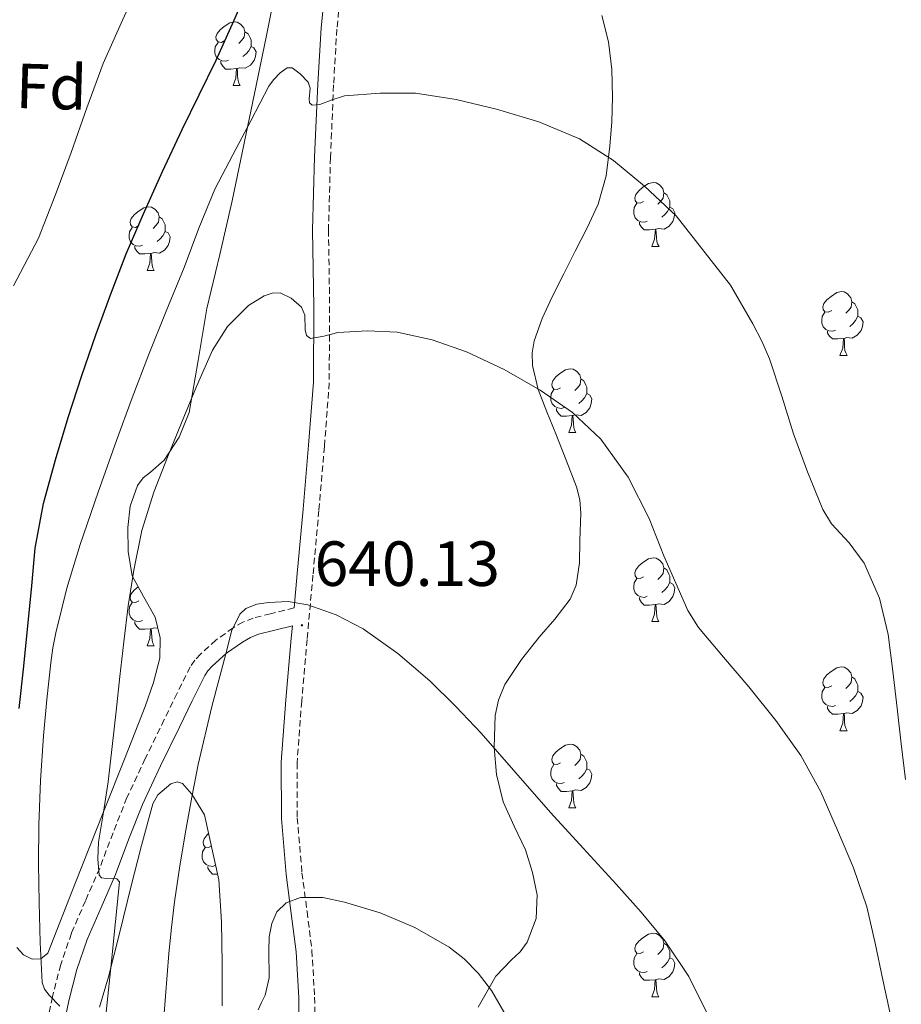
# Model space of a CAD drawing. Units: metres. Extents: x 589235 to 593729, y 4749440 to 4752469.
# Drawn here: x 592044 to 592183, y 4749910 to 4750065 of the extents above; entities that cross this region are included whole.
import ezdxf
from ezdxf.enums import TextEntityAlignment as Align

# ---------------------------------------------------------------- set-up
doc = ezdxf.new("R2010")
doc.units = ezdxf.units.M
doc.header["$MEASUREMENT"] = 0
doc.linetypes.add('TRAZOSX2', pattern=[1.5, 1, -0.5])
for name, color, linetype, lineweight in [('Carátula', 7, 'Continuous', 5), ('Level 21', 19, 'Continuous', 0), ('Level 35', 92, 'TRAZOSX2', 0), ('Level 36', 19, 'Continuous', 40), ('Level 37', 92, 'Continuous', 0), ('Level 4', 36, 'Continuous', 30), ('Level 41', 19, 'Continuous', 0), ('Level 5', 36, 'Continuous', 0), ('Level 7', 19, 'Continuous', 0)]:
    doc.layers.add(name, color=color, linetype=linetype, lineweight=lineweight)
doc.styles.add('Arial', font='ARIAL.TTF', dxfattribs={"height": 0.2})

# ---------------------------------------------------------------- blocks, each defined once
blk = doc.blocks.new('5PATER')
at = {"layer": 'Carátula', "linetype": 'Continuous', "lineweight": 5}
h = blk.add_hatch(color=250, dxfattribs=at)
edge = h.paths.add_edge_path()
edge.add_ellipse((0, 0), major_axis=(-1.33, -1.34), ratio=0.999422, start_angle=0, end_angle=360)

msp = doc.modelspace()

# ---------------------------------------------------------------- linework, layer by layer
at = {"layer": 'Level 21', "color": 19, "linetype": 'TRAZOSX2', "lineweight": 0}
for points in [[(592094.8, 4750072.28, 627.62), (592093.93, 4750063.5, 628.63), (592093.41, 4750054.72, 629.66), (592092.92, 4750043.32, 631.27), (592092.61, 4750031.91, 632.93), (592092.79, 4750019.91, 634.45), (592092.72, 4750007.91, 635.86), (592091.98, 4749997.87, 636.83), (592091.1, 4749987.83, 637.81), (592090.17, 4749977.68, 639.14), (592089.24, 4749967.53, 640.46), (592088.4, 4749957.84, 641.47), (592087.66, 4749948.15, 642.46), (592087.7, 4749939.51, 643.49), (592088.44, 4749930.87, 644.45), (592089.24, 4749924.77, 644.96), (592090, 4749918.66, 645.44), (592090.43, 4749911.3, 646.1), (592090.49, 4749903.93, 646.74), (592090.21, 4749895.34, 647.33), (592089.56, 4749886.76, 647.86), (592088.43, 4749876.9, 648.44), (592087.52, 4749869.18, 648.86)], [(592087.2, 4749972.52, 640.03), (592083.5, 4749971.6, 640.07), (592080.78, 4749970.92, 640.13), (592079.15, 4749970.28, 640.14), (592077.61, 4749969.37, 640.14), (592074.92, 4749967.45, 640.19), (592072.46, 4749965.24, 640.24), (592071.58, 4749964.29, 640.25), (592070.86, 4749963.24, 640.24), (592068.79, 4749959.08, 640.04), (592066.78, 4749954.94, 639.54), (592063.81, 4749948.81, 638.46), (592060.92, 4749942.68, 637.23), (592058.73, 4749937.16, 636.07), (592056.64, 4749931.61, 634.85), (592054.4, 4749926.48, 633.54), (592052.19, 4749921.35, 632.19), (592050.5, 4749916.44, 631.01), (592049.2, 4749911.35, 630.24), (592048.27, 4749906.98, 630.02)]]:
    msp.add_polyline3d(points, dxfattribs=at)
at = {"layer": 'Level 21', "color": 19, "linetype": 'Continuous', "lineweight": 0}
for points in [[(592092.33, 4750072.59, 627.62), (592091.44, 4750063.7, 628.63)], [(592091.44, 4750063.7, 628.63), (592090.92, 4750054.85, 629.66), (592090.43, 4750043.41, 631.27), (592090.11, 4750031.92, 632.93), (592090.29, 4750019.9, 634.45), (592090.23, 4750008.01, 635.86), (592089.49, 4749998.07, 636.83), (592088.62, 4749988.05, 637.81), (592087.69, 4749977.9, 639.14), (592087.2, 4749972.52, 640.03)], [(592050.88, 4749906.44, 630.02), (592051.79, 4749910.74, 630.24), (592053.06, 4749915.67, 631.01), (592054.67, 4749920.39, 632.19), (592056.84, 4749925.42, 633.54), (592059.1, 4749930.6, 634.85), (592061.21, 4749936.2, 636.07), (592063.37, 4749941.62, 637.23), (592066.21, 4749947.67, 638.46), (592069.18, 4749953.77, 639.54), (592071.18, 4749957.91, 640.04), (592073.16, 4749961.89, 640.24), (592073.66, 4749962.62, 640.25), (592074.33, 4749963.34, 640.24), (592076.59, 4749965.37, 640.19), (592079.07, 4749967.13, 640.14), (592080.32, 4749967.88, 640.14), (592081.6, 4749968.38, 640.13), (592084.15, 4749969.02, 640.07), (592086.94, 4749969.7, 640.21), (592086.76, 4749967.75, 640.46), (592085.92, 4749958.04, 641.47), (592085.17, 4749948.24, 642.46), (592085.21, 4749939.4, 643.49), (592085.97, 4749930.6, 644.45), (592086.76, 4749924.46, 644.96), (592087.51, 4749918.44, 645.44), (592087.94, 4749911.21, 646.1), (592088, 4749903.96, 646.74)]]:
    msp.add_polyline3d(points, dxfattribs=at)
at = {"layer": 'Level 35', "color": 92, "linetype": 'Continuous', "lineweight": 0, "ltscale": 0.5}
for points in [[(592084.46, 4750070.36, 634.8), (592082.86, 4750062.5, 636), (592081.23, 4750054.63, 637.04), (592079.34, 4750045.58, 637.96), (592077.44, 4750036.53, 638.59), (592075.5, 4750028.06, 638.87), (592073.5, 4750019.59, 639.12), (592072.11, 4750011.42, 639.95), (592070.72, 4750003.24, 640.58), (592069.11, 4749999.34, 640.57), (592066.78, 4749995.75, 640.56), (592064.62, 4749993.84, 640.56), (592063.47, 4749992.94, 640.56), (592062.56, 4749991.77, 640.56), (592061.42, 4749988.5, 640.56), (592061.05, 4749985.17, 640.56), (592061.1, 4749981.36, 640.6), (592061.76, 4749977.56, 640.7), (592063.52, 4749974.3, 641), (592065.34, 4749971.06, 641.34), (592066.13, 4749967.83, 641.51), (592066.08, 4749964.6, 641.55), (592065.09, 4749960.77, 641.35), (592063.8, 4749957.03, 640.91), (592060.51, 4749948.73, 639.53), (592057.21, 4749940.46, 638.14), (592052.85, 4749929.34, 636.73), (592048.46, 4749918.22, 635.18), (592047.38, 4749917.34, 634.9), (592046, 4749917.27, 634.59), (592044.67, 4749917.97, 634.3), (592043.58, 4749919.13, 634.05)], [(592116.14, 4749909.74, 647.77), (592118.91, 4749914.6, 646.77), (592121.39, 4749917.18, 646.23), (592122.73, 4749918.43, 645.99), (592123.85, 4749919.97, 645.76), (592125.24, 4749923.68, 645.32), (592125.42, 4749927.4, 644.93), (592124.71, 4749930.93, 644.63), (592123.58, 4749934.45, 644.45), (592121.79, 4749938.21, 644.42), (592120.06, 4749942.01, 644.4), (592119.03, 4749946.32, 644.28), (592118.65, 4749950.63, 644.11), (592118.8, 4749955.57, 643.8), (592119.32, 4749958.03, 643.63), (592120.36, 4749960.47, 643.49), (592122.97, 4749964.38, 643.31), (592125.74, 4749967.89, 643.14), (592128.22, 4749970.75, 642.97), (592130.59, 4749973.86, 642.74), (592131.55, 4749976.1, 642.52), (592132.05, 4749979.59, 642.15), (592132.11, 4749983.12, 641.79), (592132.26, 4749987.39, 641.41), (592132.11, 4749989.51, 641.22), (592131.6, 4749991.57, 641.02), (592129.99, 4749995.76, 640.62), (592128.35, 4749999.89, 640.22), (592126.96, 4750003.36, 639.76), (592125.57, 4750006.84, 639.31), (592124.66, 4750010.64, 639.06), (592124.64, 4750012.6, 638.97), (592124.97, 4750014.48, 638.9), (592126.2, 4750018.02, 638.82), (592127.76, 4750021.43, 638.72), (592129.59, 4750025.01, 638.42), (592131.42, 4750028.6, 637.92), (592133.26, 4750032.28, 637.27), (592134.99, 4750035.99, 636.62), (592136.25, 4750040.43, 635.88), (592136.83, 4750045.08, 635.14), (592137.15, 4750048.93, 634.61), (592137.26, 4750052.79, 634.21), (592137.16, 4750057.14, 633.82), (592136.61, 4750061.48, 633.49), (592135.6, 4750065.67, 633.21)], [(592056.58, 4749909.73, 640.49), (592058.04, 4749914.52, 640.93), (592059.82, 4749921.55, 641.09), (592061.55, 4749928.6, 641.2), (592063.22, 4749935.15, 641.24), (592065, 4749941.69, 641.31), (592065.79, 4749943.13, 641.46), (592067.81, 4749944.86, 641.94), (592068.84, 4749945.18, 642.17), (592069.66, 4749944.9, 642.34), (592071.14, 4749943.22, 642.5), (592073.11, 4749939.96, 642.62), (592075.38, 4749929.78, 644.01), (592075.8, 4749923.18, 645.07), (592075.88, 4749916.57, 645.85), (592075.9, 4749909.96, 646.61)]]:
    msp.add_polyline3d(points, dxfattribs=at)
at = {"layer": 'Level 36', "color": 92, "linetype": 'Continuous', "lineweight": 0}
for points in [[(592076.3, 4750061.69, 0.01), (592075.77, 4750061.42, 0.01), (592075.24, 4750061.48, 0.01), (592074.97, 4750061.85, 0.01), (592074.92, 4750062.27, 0.01), (592075.08, 4750062.79, 0.01), (592075.56, 4750063.39, 0.01), (592076.19, 4750063.92, 0.01), (592077.09, 4750064.5, 0.01), (592077.84, 4750064.66, 0.01), (592078.26, 4750064.61, 0.01), (592078.79, 4750064.29, 0.01), (592079.32, 4750063.71, 0.01), (592079.48, 4750063.07, 0.01), (592079.37, 4750062.22, 0.01), (592078.95, 4750061.69, 0.01), (592078.53, 4750061.26, 0.01)], [(592079.48, 4750063.07, 0.01), (592079.96, 4750062.75, 0.01), (592080.27, 4750062.11, 0.01), (592080.43, 4750061.79, 0.01), (592080.43, 4750061.21, 0.01), (592080.43, 4750060.79, 0.01), (592080.06, 4750060.1, 0.01), (592079.64, 4750059.62, 0.01), (592079.16, 4750059.2, 0.01)], [(592076.88, 4750058.61, 0.01), (592076.46, 4750058.45, 0.01), (592075.87, 4750058.51, 0.01), (592075.4, 4750058.72, 0.01), (592074.97, 4750059.14, 0.01), (592074.76, 4750059.73, 0.01), (592074.76, 4750060.15, 0.01), (592074.81, 4750060.73, 0.01), (592075.24, 4750061.42, 0.01)], [(592080.43, 4750060.79, 0.01), (592080.89, 4750060.54, 0.01), (592081.23, 4750059.92, 0.01), (592081.12, 4750059.2, 0.01), (592080.91, 4750058.56, 0.01), (592080.33, 4750057.82, 0.01), (592079.53, 4750057.34, 0.01), (592078.68, 4750057.44, 0.01), (592078.25, 4750057.31, 0.01)], [(592078.14, 4750057.31, 0.01), (592077.25, 4750057.23, 0.01), (592076.41, 4750057.23, 0.01), (592075.98, 4750057.66, 0.01), (592075.66, 4750058.13, 0.01), (592075.66, 4750058.45, 0.01)], [(592077.6, 4750054.63, 0.01), (592078.03, 4750055.79, 0.01), (592078.14, 4750057.31, 0.01), (592078.25, 4750057.31, 0.01), (592078.29, 4750056.73, 0.01), (592078.32, 4750056.04, 0.01), (592078.39, 4750055.43, 0.01), (592078.51, 4750055.03, 0.01), (592078.72, 4750054.63, 0.01)], [(592077.6, 4750054.63, 0.01), (592078.72, 4750054.63, 0.01)], [(592142.15, 4750036.4, 0.01), (592141.62, 4750036.14, 0.01), (592141.09, 4750036.2, 0.01), (592140.82, 4750036.56, 0.01), (592140.77, 4750036.99, 0.01), (592140.93, 4750037.51, 0.01), (592141.41, 4750038.1, 0.01), (592142.04, 4750038.64, 0.01), (592142.94, 4750039.22, 0.01), (592143.69, 4750039.38, 0.01), (592144.12, 4750039.32, 0.01), (592144.64, 4750039.01, 0.01), (592145.18, 4750038.42, 0.01), (592145.34, 4750037.78, 0.01), (592145.22, 4750036.94, 0.01), (592144.8, 4750036.4, 0.01), (592144.38, 4750035.98, 0.01)], [(592145.34, 4750037.78, 0.01), (592145.81, 4750037.47, 0.01), (592146.12, 4750036.83, 0.01), (592146.28, 4750036.51, 0.01), (592146.28, 4750035.93, 0.01), (592146.28, 4750035.5, 0.01), (592145.92, 4750034.82, 0.01), (592145.5, 4750034.34, 0.01), (592145.02, 4750033.92, 0.01)], [(592062.79, 4750032.61, 0.01), (592062.26, 4750032.34, 0.01), (592061.73, 4750032.4, 0.01), (592061.47, 4750032.77, 0.01), (592061.41, 4750033.19, 0.01), (592061.57, 4750033.71, 0.01), (592062.05, 4750034.31, 0.01), (592062.69, 4750034.84, 0.01), (592063.59, 4750035.42, 0.01), (592064.33, 4750035.58, 0.01), (592064.76, 4750035.53, 0.01), (592065.29, 4750035.21, 0.01), (592065.82, 4750034.63, 0.01), (592065.98, 4750033.99, 0.01), (592065.87, 4750033.14, 0.01), (592065.44, 4750032.61, 0.01), (592065.02, 4750032.18, 0.01)], [(592142.74, 4750033.32, 0.01), (592142.31, 4750033.16, 0.01), (592141.72, 4750033.22, 0.01), (592141.25, 4750033.44, 0.01), (592140.82, 4750033.86, 0.01), (592140.61, 4750034.44, 0.01), (592140.61, 4750034.86, 0.01), (592140.66, 4750035.45, 0.01), (592141.09, 4750036.14, 0.01)], [(592146.28, 4750035.5, 0.01), (592146.74, 4750035.26, 0.01), (592147.08, 4750034.64, 0.01), (592146.98, 4750033.92, 0.01), (592146.76, 4750033.28, 0.01), (592146.18, 4750032.54, 0.01), (592145.38, 4750032.06, 0.01), (592144.54, 4750032.16, 0.01), (592144.1, 4750032.03, 0.01)], [(592065.98, 4750033.99, 0.01), (592066.45, 4750033.67, 0.01), (592066.77, 4750033.03, 0.01), (592066.93, 4750032.71, 0.01), (592066.93, 4750032.13, 0.01), (592066.93, 4750031.71, 0.01), (592066.56, 4750031.02, 0.01), (592066.14, 4750030.54, 0.01), (592065.66, 4750030.12, 0.01)], [(592063.38, 4750029.53, 0.01), (592062.95, 4750029.37, 0.01), (592062.37, 4750029.43, 0.01), (592061.89, 4750029.64, 0.01), (592061.47, 4750030.06, 0.01), (592061.25, 4750030.65, 0.01), (592061.25, 4750031.07, 0.01), (592061.31, 4750031.65, 0.01), (592061.73, 4750032.34, 0.01)], [(592066.93, 4750031.71, 0.01), (592067.38, 4750031.46, 0.01), (592067.73, 4750030.84, 0.01), (592067.62, 4750030.12, 0.01), (592067.41, 4750029.48, 0.01), (592066.82, 4750028.74, 0.01), (592066.03, 4750028.26, 0.01), (592065.18, 4750028.36, 0.01), (592064.75, 4750028.23, 0.01)], [(592144, 4750032.03, 0.01), (592143.1, 4750031.94, 0.01), (592142.26, 4750031.94, 0.01), (592141.84, 4750032.38, 0.01), (592141.52, 4750032.85, 0.01), (592141.52, 4750033.16, 0.01)], [(592143.45, 4750029.34, 0.01), (592143.88, 4750030.5, 0.01), (592144, 4750032.03, 0.01), (592144.1, 4750032.03, 0.01), (592144.14, 4750031.44, 0.01), (592144.18, 4750030.76, 0.01), (592144.24, 4750030.14, 0.01), (592144.36, 4750029.74, 0.01), (592144.58, 4750029.34, 0.01)], [(592064.64, 4750028.23, 0.01), (592063.75, 4750028.15, 0.01), (592062.9, 4750028.15, 0.01), (592062.48, 4750028.58, 0.01), (592062.16, 4750029.05, 0.01), (592062.16, 4750029.37, 0.01)], [(592143.45, 4750029.34, 0.01), (592144.58, 4750029.34, 0.01)], [(592064.09, 4750025.55, 0.01), (592064.53, 4750026.71, 0.01), (592064.64, 4750028.23, 0.01), (592064.75, 4750028.23, 0.01), (592064.78, 4750027.65, 0.01), (592064.82, 4750026.96, 0.01), (592064.89, 4750026.35, 0.01), (592065, 4750025.95, 0.01), (592065.22, 4750025.55, 0.01)], [(592064.09, 4750025.55, 0.01), (592065.22, 4750025.55, 0.01)], [(592171.73, 4750019.26, 0.01), (592171.2, 4750019, 0.01), (592170.67, 4750019.05, 0.01), (592170.4, 4750019.42, 0.01), (592170.35, 4750019.85, 0.01), (592170.51, 4750020.37, 0.01), (592170.99, 4750020.96, 0.01), (592171.62, 4750021.49, 0.01), (592172.52, 4750022.08, 0.01), (592173.27, 4750022.24, 0.01), (592173.69, 4750022.18, 0.01), (592174.22, 4750021.87, 0.01), (592174.75, 4750021.28, 0.01), (592174.91, 4750020.64, 0.01), (592174.8, 4750019.79, 0.01), (592174.38, 4750019.26, 0.01), (592173.96, 4750018.84, 0.01)], [(592174.91, 4750020.64, 0.01), (592175.39, 4750020.33, 0.01), (592175.7, 4750019.69, 0.01), (592175.86, 4750019.37, 0.01), (592175.86, 4750018.79, 0.01), (592175.86, 4750018.36, 0.01), (592175.49, 4750017.67, 0.01), (592175.07, 4750017.19, 0.01), (592174.59, 4750016.77, 0.01)], [(592172.31, 4750016.18, 0.01), (592171.89, 4750016.02, 0.01), (592171.3, 4750016.08, 0.01), (592170.83, 4750016.29, 0.01), (592170.4, 4750016.72, 0.01), (592170.19, 4750017.3, 0.01), (592170.19, 4750017.72, 0.01), (592170.24, 4750018.31, 0.01), (592170.67, 4750019, 0.01)], [(592175.86, 4750018.36, 0.01), (592176.32, 4750018.11, 0.01), (592176.66, 4750017.5, 0.01), (592176.55, 4750016.77, 0.01), (592176.34, 4750016.13, 0.01), (592175.76, 4750015.39, 0.01), (592174.96, 4750014.91, 0.01), (592174.11, 4750015.02, 0.01), (592173.68, 4750014.89, 0.01)], [(592173.57, 4750014.89, 0.01), (592172.68, 4750014.8, 0.01), (592171.84, 4750014.8, 0.01), (592171.41, 4750015.23, 0.01), (592171.09, 4750015.71, 0.01), (592171.09, 4750016.02, 0.01)], [(592173.03, 4750012.2, 0.01), (592173.46, 4750013.36, 0.01), (592173.57, 4750014.89, 0.01), (592173.68, 4750014.89, 0.01), (592173.72, 4750014.3, 0.01), (592173.75, 4750013.62, 0.01), (592173.82, 4750013, 0.01), (592173.94, 4750012.6, 0.01), (592174.15, 4750012.2, 0.01)], [(592173.03, 4750012.2, 0.01), (592174.15, 4750012.2, 0.01)], [(592129.09, 4750007.12, 0.01), (592128.56, 4750006.86, 0.01), (592128.03, 4750006.91, 0.01), (592127.77, 4750007.28, 0.01), (592127.71, 4750007.71, 0.01), (592127.87, 4750008.23, 0.01), (592128.35, 4750008.82, 0.01), (592128.99, 4750009.35, 0.01), (592129.89, 4750009.94, 0.01), (592130.63, 4750010.1, 0.01), (592131.06, 4750010.04, 0.01), (592131.59, 4750009.73, 0.01), (592132.12, 4750009.14, 0.01), (592132.28, 4750008.5, 0.01), (592132.17, 4750007.65, 0.01), (592131.74, 4750007.12, 0.01), (592131.32, 4750006.7, 0.01)], [(592132.28, 4750008.5, 0.01), (592132.75, 4750008.19, 0.01), (592133.07, 4750007.55, 0.01), (592133.23, 4750007.23, 0.01), (592133.23, 4750006.65, 0.01), (592133.23, 4750006.22, 0.01), (592132.86, 4750005.53, 0.01), (592132.44, 4750005.05, 0.01), (592131.96, 4750004.63, 0.01)], [(592129.68, 4750004.04, 0.01), (592129.25, 4750003.88, 0.01), (592128.67, 4750003.94, 0.01), (592128.19, 4750004.15, 0.01), (592127.77, 4750004.58, 0.01), (592127.55, 4750005.16, 0.01), (592127.55, 4750005.58, 0.01), (592127.61, 4750006.17, 0.01), (592128.03, 4750006.86, 0.01)], [(592133.23, 4750006.22, 0.01), (592133.68, 4750005.97, 0.01), (592134.03, 4750005.36, 0.01), (592133.92, 4750004.63, 0.01), (592133.71, 4750003.99, 0.01), (592133.12, 4750003.25, 0.01), (592132.33, 4750002.77, 0.01), (592131.48, 4750002.88, 0.01), (592131.05, 4750002.75, 0.01)], [(592130.94, 4750002.75, 0.01), (592130.05, 4750002.66, 0.01), (592129.2, 4750002.66, 0.01), (592128.78, 4750003.09, 0.01), (592128.46, 4750003.57, 0.01), (592128.46, 4750003.88, 0.01)], [(592130.39, 4750000.06, 0.01), (592130.83, 4750001.22, 0.01), (592130.94, 4750002.75, 0.01), (592131.05, 4750002.75, 0.01), (592131.08, 4750002.16, 0.01), (592131.12, 4750001.48, 0.01), (592131.19, 4750000.86, 0.01), (592131.3, 4750000.46, 0.01), (592131.52, 4750000.06, 0.01)], [(592130.39, 4750000.06, 0.01), (592131.52, 4750000.06, 0.01)], [(592142.15, 4749977.41, 0.01), (592141.62, 4749977.15, 0.01), (592141.09, 4749977.2, 0.01), (592140.82, 4749977.57, 0.01), (592140.77, 4749978, 0.01), (592140.93, 4749978.52, 0.01), (592141.41, 4749979.11, 0.01), (592142.04, 4749979.64, 0.01), (592142.94, 4749980.23, 0.01), (592143.69, 4749980.39, 0.01), (592144.11, 4749980.33, 0.01), (592144.64, 4749980.02, 0.01), (592145.17, 4749979.43, 0.01), (592145.33, 4749978.79, 0.01), (592145.22, 4749977.94, 0.01), (592144.8, 4749977.41, 0.01), (592144.38, 4749976.99, 0.01)], [(592145.33, 4749978.79, 0.01), (592145.81, 4749978.48, 0.01), (592146.12, 4749977.84, 0.01), (592146.28, 4749977.52, 0.01), (592146.28, 4749976.94, 0.01), (592146.28, 4749976.51, 0.01), (592145.91, 4749975.82, 0.01), (592145.49, 4749975.34, 0.01), (592145.01, 4749974.92, 0.01)], [(592142.73, 4749974.33, 0.01), (592142.31, 4749974.17, 0.01), (592141.72, 4749974.23, 0.01), (592141.25, 4749974.44, 0.01), (592140.82, 4749974.87, 0.01), (592140.61, 4749975.45, 0.01), (592140.61, 4749975.87, 0.01), (592140.66, 4749976.46, 0.01), (592141.09, 4749977.15, 0.01)], [(592146.28, 4749976.51, 0.01), (592146.74, 4749976.26, 0.01), (592147.08, 4749975.65, 0.01), (592146.97, 4749974.92, 0.01), (592146.76, 4749974.28, 0.01), (592146.18, 4749973.54, 0.01), (592145.38, 4749973.06, 0.01), (592144.53, 4749973.17, 0.01), (592144.1, 4749973.04, 0.01)], [(592062.79, 4749973.62, 0.01), (592062.26, 4749973.35, 0.01), (592061.73, 4749973.4, 0.01), (592061.47, 4749973.78, 0.01), (592061.41, 4749974.2, 0.01), (592061.57, 4749974.72, 0.01), (592062.05, 4749975.32, 0.01), (592062.68, 4749975.84, 0.01)], [(592063.38, 4749970.54, 0.01), (592062.95, 4749970.38, 0.01), (592062.37, 4749970.44, 0.01), (592061.89, 4749970.64, 0.01), (592061.47, 4749971.07, 0.01), (592061.25, 4749971.66, 0.01), (592061.25, 4749972.08, 0.01), (592061.31, 4749972.66, 0.01), (592061.73, 4749973.35, 0.01)], [(592143.99, 4749973.04, 0.01), (592143.1, 4749972.95, 0.01), (592142.26, 4749972.95, 0.01), (592141.83, 4749973.38, 0.01), (592141.51, 4749973.86, 0.01), (592141.51, 4749974.17, 0.01)], [(592143.45, 4749970.35, 0.01), (592143.88, 4749971.51, 0.01), (592143.99, 4749973.04, 0.01), (592144.1, 4749973.04, 0.01), (592144.14, 4749972.45, 0.01), (592144.17, 4749971.77, 0.01), (592144.24, 4749971.15, 0.01), (592144.36, 4749970.75, 0.01), (592144.57, 4749970.35, 0.01)], [(592064.64, 4749969.24, 0.01), (592063.75, 4749969.16, 0.01), (592062.9, 4749969.16, 0.01), (592062.48, 4749969.58, 0.01), (592062.16, 4749970.06, 0.01), (592062.16, 4749970.38, 0.01)], [(592143.45, 4749970.35, 0.01), (592144.57, 4749970.35, 0.01)], [(592064.09, 4749966.56, 0.01), (592064.53, 4749967.72, 0.01), (592064.64, 4749969.24, 0.01), (592064.75, 4749969.24, 0.01), (592064.78, 4749968.66, 0.01), (592064.82, 4749967.97, 0.01), (592064.89, 4749967.36, 0.01), (592065, 4749966.96, 0.01), (592065.22, 4749966.56, 0.01)], [(592065.77, 4749969.3, 0.01), (592065.18, 4749969.37, 0.01), (592064.75, 4749969.24, 0.01)], [(592064.09, 4749966.56, 0.01), (592065.22, 4749966.56, 0.01)], [(592171.73, 4749960.27, 0.01), (592171.2, 4749960, 0.01), (592170.67, 4749960.06, 0.01), (592170.4, 4749960.43, 0.01), (592170.35, 4749960.86, 0.01), (592170.51, 4749961.38, 0.01), (592170.99, 4749961.97, 0.01), (592171.62, 4749962.5, 0.01), (592172.52, 4749963.08, 0.01), (592173.27, 4749963.24, 0.01), (592173.69, 4749963.19, 0.01), (592174.22, 4749962.88, 0.01), (592174.75, 4749962.29, 0.01), (592174.91, 4749961.65, 0.01), (592174.8, 4749960.8, 0.01), (592174.38, 4749960.27, 0.01), (592173.96, 4749959.84, 0.01)], [(592174.91, 4749961.65, 0.01), (592175.39, 4749961.34, 0.01), (592175.7, 4749960.7, 0.01), (592175.86, 4749960.38, 0.01), (592175.86, 4749959.8, 0.01), (592175.86, 4749959.37, 0.01), (592175.49, 4749958.68, 0.01), (592175.07, 4749958.2, 0.01), (592174.59, 4749957.78, 0.01)], [(592172.31, 4749957.19, 0.01), (592171.89, 4749957.03, 0.01), (592171.3, 4749957.09, 0.01), (592170.83, 4749957.3, 0.01), (592170.4, 4749957.72, 0.01), (592170.19, 4749958.31, 0.01), (592170.19, 4749958.73, 0.01), (592170.24, 4749959.32, 0.01), (592170.67, 4749960, 0.01)], [(592175.86, 4749959.37, 0.01), (592176.32, 4749959.12, 0.01), (592176.66, 4749958.5, 0.01), (592176.55, 4749957.78, 0.01), (592176.34, 4749957.14, 0.01), (592175.76, 4749956.4, 0.01), (592174.96, 4749955.92, 0.01), (592174.11, 4749956.02, 0.01), (592173.68, 4749955.9, 0.01)], [(592173.57, 4749955.9, 0.01), (592172.68, 4749955.81, 0.01), (592171.84, 4749955.81, 0.01), (592171.41, 4749956.24, 0.01), (592171.09, 4749956.72, 0.01), (592171.09, 4749957.03, 0.01)], [(592173.03, 4749953.21, 0.01), (592173.46, 4749954.37, 0.01), (592173.57, 4749955.9, 0.01), (592173.68, 4749955.9, 0.01), (592173.72, 4749955.31, 0.01), (592173.75, 4749954.62, 0.01), (592173.82, 4749954.01, 0.01), (592173.94, 4749953.61, 0.01), (592174.15, 4749953.21, 0.01)], [(592173.03, 4749953.21, 0.01), (592174.15, 4749953.21, 0.01)], [(592129.09, 4749948.13, 0.01), (592128.56, 4749947.87, 0.01), (592128.03, 4749947.92, 0.01), (592127.76, 4749948.29, 0.01), (592127.71, 4749948.72, 0.01), (592127.87, 4749949.24, 0.01), (592128.35, 4749949.83, 0.01), (592128.98, 4749950.36, 0.01), (592129.88, 4749950.95, 0.01), (592130.63, 4749951.11, 0.01), (592131.06, 4749951.05, 0.01), (592131.58, 4749950.74, 0.01), (592132.12, 4749950.15, 0.01), (592132.28, 4749949.51, 0.01), (592132.16, 4749948.66, 0.01), (592131.74, 4749948.13, 0.01), (592131.32, 4749947.71, 0.01)], [(592132.28, 4749949.51, 0.01), (592132.75, 4749949.2, 0.01), (592133.06, 4749948.56, 0.01), (592133.22, 4749948.24, 0.01), (592133.22, 4749947.66, 0.01), (592133.22, 4749947.23, 0.01), (592132.86, 4749946.54, 0.01), (592132.44, 4749946.06, 0.01), (592131.96, 4749945.64, 0.01)], [(592129.68, 4749945.05, 0.01), (592129.25, 4749944.89, 0.01), (592128.66, 4749944.95, 0.01), (592128.19, 4749945.16, 0.01), (592127.76, 4749945.59, 0.01), (592127.55, 4749946.17, 0.01), (592127.55, 4749946.59, 0.01), (592127.6, 4749947.18, 0.01), (592128.03, 4749947.87, 0.01)], [(592133.22, 4749947.23, 0.01), (592133.68, 4749946.98, 0.01), (592134.02, 4749946.37, 0.01), (592133.92, 4749945.64, 0.01), (592133.7, 4749945, 0.01), (592133.12, 4749944.26, 0.01), (592132.32, 4749943.78, 0.01), (592131.47, 4749943.89, 0.01), (592131.04, 4749943.76, 0.01)], [(592130.93, 4749943.76, 0.01), (592130.04, 4749943.67, 0.01), (592129.2, 4749943.67, 0.01), (592128.77, 4749944.1, 0.01), (592128.45, 4749944.58, 0.01), (592128.46, 4749944.89, 0.01)], [(592130.39, 4749941.07, 0.01), (592130.82, 4749942.23, 0.01), (592130.93, 4749943.76, 0.01), (592131.04, 4749943.76, 0.01), (592131.08, 4749943.17, 0.01), (592131.11, 4749942.49, 0.01), (592131.18, 4749941.87, 0.01), (592131.3, 4749941.47, 0.01), (592131.51, 4749941.07, 0.01)], [(592130.39, 4749941.07, 0.01), (592131.51, 4749941.07, 0.01)], [(592074.2, 4749935.09, 0.01), (592073.74, 4749934.86, 0.01), (592073.21, 4749934.92, 0.01), (592072.94, 4749935.28, 0.01), (592072.89, 4749935.71, 0.01), (592073.05, 4749936.23, 0.01), (592073.53, 4749936.82, 0.01), (592073.76, 4749937.02, 0.01)], [(592074.86, 4749932.04, 0.01), (592074.43, 4749931.88, 0.01), (592073.84, 4749931.94, 0.01), (592073.37, 4749932.16, 0.01), (592072.94, 4749932.58, 0.01), (592072.73, 4749933.16, 0.01), (592072.73, 4749933.58, 0.01), (592072.78, 4749934.17, 0.01), (592073.21, 4749934.86, 0.01)], [(592075.18, 4749930.66, 0.01), (592074.38, 4749930.66, 0.01), (592073.96, 4749931.1, 0.01), (592073.64, 4749931.57, 0.01), (592073.64, 4749931.88, 0.01)], [(592142.15, 4749918.42, 0.01), (592141.62, 4749918.16, 0.01), (592141.09, 4749918.21, 0.01), (592140.82, 4749918.58, 0.01), (592140.77, 4749919.01, 0.01), (592140.93, 4749919.53, 0.01), (592141.41, 4749920.12, 0.01), (592142.04, 4749920.65, 0.01), (592142.94, 4749921.24, 0.01), (592143.69, 4749921.4, 0.01), (592144.11, 4749921.34, 0.01), (592144.64, 4749921.03, 0.01), (592145.17, 4749920.44, 0.01), (592145.33, 4749919.8, 0.01), (592145.22, 4749918.95, 0.01), (592144.8, 4749918.42, 0.01), (592144.38, 4749918, 0.01)], [(592145.33, 4749919.8, 0.01), (592145.81, 4749919.49, 0.01), (592146.12, 4749918.85, 0.01), (592146.28, 4749918.53, 0.01), (592146.28, 4749917.95, 0.01), (592146.28, 4749917.52, 0.01), (592145.91, 4749916.83, 0.01), (592145.49, 4749916.35, 0.01), (592145.01, 4749915.93, 0.01)], [(592142.73, 4749915.34, 0.01), (592142.31, 4749915.18, 0.01), (592141.72, 4749915.24, 0.01), (592141.25, 4749915.45, 0.01), (592140.82, 4749915.88, 0.01), (592140.61, 4749916.46, 0.01), (592140.61, 4749916.88, 0.01), (592140.66, 4749917.47, 0.01), (592141.09, 4749918.16, 0.01)], [(592146.28, 4749917.52, 0.01), (592146.74, 4749917.27, 0.01), (592147.08, 4749916.66, 0.01), (592146.97, 4749915.93, 0.01), (592146.76, 4749915.29, 0.01), (592146.18, 4749914.55, 0.01), (592145.38, 4749914.07, 0.01), (592144.53, 4749914.18, 0.01), (592144.1, 4749914.05, 0.01)], [(592143.99, 4749914.05, 0.01), (592143.1, 4749913.96, 0.01), (592142.26, 4749913.96, 0.01), (592141.83, 4749914.39, 0.01), (592141.51, 4749914.87, 0.01), (592141.51, 4749915.18, 0.01)], [(592143.45, 4749911.36, 0.01), (592143.88, 4749912.52, 0.01), (592143.99, 4749914.05, 0.01), (592144.1, 4749914.05, 0.01), (592144.14, 4749913.46, 0.01), (592144.17, 4749912.78, 0.01), (592144.24, 4749912.16, 0.01), (592144.36, 4749911.76, 0.01), (592144.57, 4749911.36, 0.01)], [(592143.45, 4749911.36, 0.01), (592144.57, 4749911.36, 0.01)]]:
    msp.add_polyline3d(points, dxfattribs=at)
at = {"layer": 'Level 4', "color": 36, "linetype": 'Continuous', "lineweight": 30}
msp.add_polyline3d([(592043.95, 4749956.7, 625.01), (592044.71, 4749963.37, 625.01), (592045.94, 4749975.97, 625.01), (592046.51, 4749981.88, 625.01), (592047.79, 4749988.9, 625.01), (592049.68, 4749995.81, 625.01), (592051.69, 4750002.46, 625.01), (592053.84, 4750009.06, 625.01), (592056.02, 4750015.42, 625.01), (592058.32, 4750021.75, 625.01), (592060.82, 4750028.15, 625.01), (592063.5, 4750034.47, 625.01), (592066.51, 4750041.12, 625.01), (592069.61, 4750047.73, 625.01), (592072.28, 4750053.18, 625.01), (592074.93, 4750058.63, 625.01), (592077.72, 4750064.83, 625.01), (592080.46, 4750071.04, 625.01)], dxfattribs=at)
at = {"layer": 'Level 5', "color": 36, "linetype": 'Continuous', "lineweight": 0}
for points in [[(592043.09, 4750023.12, 620.01), (592047.01, 4750030.63, 620.01), (592049.63, 4750037.34, 620.01), (592052.16, 4750044.09, 620.01), (592054.6, 4750051.13, 620.01), (592057.18, 4750058.12, 620.01), (592060.21, 4750064.9, 620.01), (592063.31, 4750071.65, 620.01)], [(592050.37, 4749909.89, 630.01), (592048.68, 4749911.64, 630.01), (592047.94, 4749912.57, 630.01), (592047.6, 4749913.61, 630.01), (592047.28, 4749919.89, 630.01), (592047.12, 4749926.18, 630.01), (592047.03, 4749932.3, 630.01), (592047.04, 4749938.42, 630.01), (592047.33, 4749945.4, 630.01), (592047.82, 4749952.38, 630.01), (592048.32, 4749958.13, 630.01), (592048.94, 4749963.88, 630.01), (592049.27, 4749966.24, 630.01), (592049.72, 4749968.58, 630.01), (592051.47, 4749975.6, 630.01), (592053.58, 4749982.5, 630.01), (592056.39, 4749990.68, 630.01), (592059.29, 4749998.82, 630.01), (592061.75, 4750005.56, 630.01), (592064.29, 4750012.26, 630.01), (592067.08, 4750019.14, 630.01), (592069.9, 4750026.01, 630.01), (592072.22, 4750032.21, 630.01), (592074.75, 4750038.33, 630.01), (592077.55, 4750043.74, 630.01), (592080.41, 4750049.11, 630.01), (592081.82, 4750051.82, 630.01), (592083.23, 4750054.53, 630.01), (592083.95, 4750055.52, 630.01), (592085, 4750056.65, 630.01), (592086.1, 4750057.44, 630.01), (592086.9, 4750057.43, 630.01), (592088.17, 4750056.47, 630.01), (592089.39, 4750055.17, 630.01), (592089.73, 4750054.24, 630.01), (592089.58, 4750052.55, 630.01), (592089.63, 4750051.89, 630.01), (592090.03, 4750051.56, 630.01), (592091.27, 4750051.63, 630.01), (592093.18, 4750052.4, 630.01), (592095.15, 4750053, 630.01), (592100.72, 4750053.45, 630.01), (592106.27, 4750053.41, 630.01), (592112.68, 4750052.43, 630.01), (592119.04, 4750050.93, 630.01), (592125.68, 4750048.95, 630.01), (592132.08, 4750046.24, 630.01), (592137.42, 4750042.84, 630.01), (592142.3, 4750038.8, 630.01), (592147.29, 4750034.14, 630.01), (592155.81, 4750023.24, 630.01), (592159.34, 4750017.16, 630.01), (592160.75, 4750014.45, 630.01), (592161.97, 4750011.65, 630.01), (592163.89, 4750005.78, 630.01), (592165.74, 4749999.88, 630.01), (592167.92, 4749993.88, 630.01), (592170.33, 4749987.97, 630.01), (592171.72, 4749985.73, 630.01), (592174.46, 4749982.76, 630.01), (592176.84, 4749979.52, 630.01), (592179.22, 4749974.06, 630.01), (592180.62, 4749968.34, 630.01), (592181.32, 4749962.54, 630.01), (592182.01, 4749956.74, 630.01), (592182.66, 4749951.13, 630.01), (592183.32, 4749945.52, 630.01)], [(592057.16, 4749904.46, 635.01), (592058.48, 4749916.97, 635.01), (592059.77, 4749929.46, 635.01), (592059.33, 4749929.94, 635.01), (592057.68, 4749929.97, 635.01), (592056.94, 4749930.08, 635.01), (592056.57, 4749930.49, 635.01), (592056.32, 4749933.08, 635.01), (592056.46, 4749935.67, 635.01), (592057.25, 4749940.4, 635.01), (592057.96, 4749945.14, 635.01), (592058.6, 4749950.71, 635.01), (592059.23, 4749956.28, 635.01), (592059.82, 4749961.73, 635.01), (592060.41, 4749967.17, 635.01), (592061.12, 4749972.82, 635.01), (592061.98, 4749978.45, 635.01), (592063.26, 4749984.67, 635.01), (592065.15, 4749990.73, 635.01), (592067.28, 4749996.19, 635.01), (592069.49, 4750001.61, 635.01), (592071.88, 4750007.34, 635.01), (592074.38, 4750013.05, 635.01), (592076.72, 4750016.76, 635.01), (592080.03, 4750020.05, 635.01), (592082.47, 4750021.59, 635.01), (592083.75, 4750021.98, 635.01), (592084.99, 4750022.04, 635.01), (592086.75, 4750021.23, 635.01), (592088.37, 4750019.77, 635.01), (592088.9, 4750018.52, 635.01), (592088.95, 4750016.22, 635.01), (592089.14, 4750015.32, 635.01), (592089.76, 4750014.85, 635.01), (592091.9, 4750015.21, 635.01), (592094.09, 4750015.83, 635.01), (592098.76, 4750016.06, 635.01), (592103.41, 4750015.84, 635.01), (592108.93, 4750014.65, 635.01), (592114.32, 4750012.76, 635.01), (592120.24, 4750009.98, 635.01), (592125.9, 4750006.72, 635.01), (592130.97, 4750003.25, 635.01), (592135.45, 4749999.03, 635.01), (592139.72, 4749993.04, 635.01), (592143.05, 4749986.58, 635.01), (592145.34, 4749980.72, 635.01), (592149.1, 4749972.08, 635.01), (592150.8, 4749969.43, 635.01), (592154.72, 4749964.74, 635.01), (592158.7, 4749960.1, 635.01), (592162.92, 4749954.83, 635.01), (592166.89, 4749949.33, 635.01), (592170.03, 4749943.59, 635.01), (592172.65, 4749937.59, 635.01), (592175.17, 4749931.63, 635.01), (592177.24, 4749925.53, 635.01), (592178.55, 4749919.78, 635.01), (592179.76, 4749914.02, 635.01), (592180.88, 4749908.98, 635.01)], [(592066.48, 4749904.77, 640.01), (592067.53, 4749918.18, 640.01), (592067.92, 4749922.24, 640.01), (592068.41, 4749926.3, 640.01), (592069.25, 4749931.94, 640.01), (592070.19, 4749937.58, 640.01), (592071.12, 4749942.74, 640.01), (592072.12, 4749947.9, 640.01), (592074.28, 4749957.02, 640.01), (592076.68, 4749966.1, 640.01), (592077.36, 4749968.85, 640.01), (592078.65, 4749971.51, 640.01), (592079.6, 4749972.4, 640.01), (592081.33, 4749973.09, 640.01), (592083.18, 4749973.37, 640.01), (592086.28, 4749973.5, 640.01), (592089.34, 4749973.01, 640.01), (592093.82, 4749971.44, 640.01), (592098.04, 4749969.21, 640.01), (592103.52, 4749965.36, 640.01), (592108.54, 4749961.06, 640.01), (592112.64, 4749957, 640.01), (592116.59, 4749952.81, 640.01), (592122.04, 4749946.58, 640.01), (592127.5, 4749940.37, 640.01), (592132.66, 4749934.73, 640.01), (592137.84, 4749929.09, 640.01), (592141.75, 4749924.66, 640.01), (592145.53, 4749920.1, 640.01), (592149.27, 4749914.54, 640.01), (592152.27, 4749908.53, 640.01)], [(592081.56, 4749909.34, 645.01), (592082.1, 4749910.48, 645.01), (592082.65, 4749911.62, 645.01), (592083.27, 4749914.33, 645.01), (592083.23, 4749918.63, 645.01), (592083.28, 4749920.8, 645.01), (592083.68, 4749922.92, 645.01), (592084.48, 4749924.74, 645.01), (592085.93, 4749926.14, 645.01), (592088.19, 4749926.97, 645.01), (592091.7, 4749926.99, 645.01), (592095.13, 4749926.23, 645.01), (592100.72, 4749924.56, 645.01), (592106.2, 4749922.26, 645.01), (592111.56, 4749919.18, 645.01), (592113.96, 4749917.32, 645.01), (592116.16, 4749915.08, 645.01), (592118.23, 4749912.34, 645.01), (592120.74, 4749908.02, 645.01)]]:
    msp.add_polyline3d(points, dxfattribs=at)

# ---------------------------------------------------------------- block references
at = {"layer": 'Level 7', "color": 19, "linetype": 'Continuous', "lineweight": 0, "xscale": 0.09999983015004542, "yscale": 0.09999983015004542}
msp.add_blockref('5PATER', (592088.43, 4749969.78, 640.14), dxfattribs=at)

# ---------------------------------------------------------------- texts
at = {"layer": 'Level 37', "color": 92, "linetype": 'Continuous', "lineweight": 0, "style": 'Arial'}
msp.add_text('Fd', height=7, rotation=-1.68, dxfattribs=at).set_placement((592049.04, 4750054.45, 617.51), align=Align.MIDDLE_CENTER)
at = {"layer": 'Level 41', "color": 19, "linetype": 'Continuous', "lineweight": 0, "style": 'Arial'}
msp.add_text('640.13', height=7, dxfattribs=at).set_placement((592090.42, 4749973.78, 640.14), align=Align.BOTTOM_LEFT)

doc.saveas('drawing.dxf')
